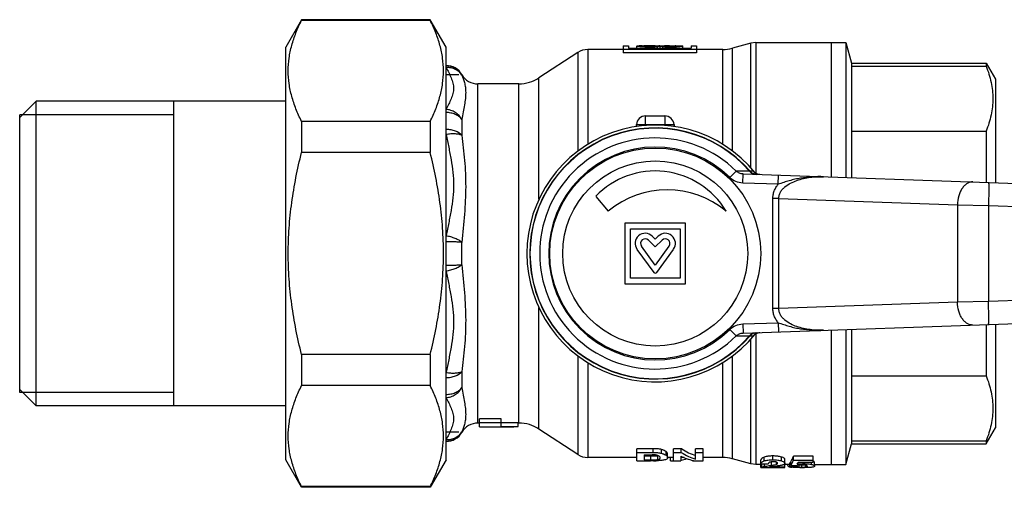
# Model space of a CAD drawing. Units: millimetres. Extents: x 73 to 357, y 71 to 256.
# Drawn here: x 73 to 180, y 71 to 122 of the extents above; entities that cross this region are included whole.
import ezdxf

# ---------------------------------------------------------------- set-up
doc = ezdxf.new("R2010")
doc.units = ezdxf.units.MM
doc.header["$LTSCALE"] = 23.1
doc.layers.get('0').update_dxf_attribs({"linetype": 'CONTINUOUS'})
doc.layers.add('ALL_ASSEM_MEMBER', color=7, linetype='CONTINUOUS')

# ---------------------------------------------------------------- blocks, each defined once
blk = doc.blocks.new('A2')
at = {"layer": 'ALL_ASSEM_MEMBER', "color": 7, "linetype": 'Continuous'}
for p, q in [((103.39, 121.72), (101.66, 118.72)), ((103.39, 121.72), (103.39, 121.64)), ((117.42, 121.72), (103.39, 121.72)), ((117.42, 121.64), (103.39, 121.64)), ((117.42, 121.72), (117.42, 121.64)), ((119.16, 118.72), (117.42, 121.72)), ((152.92, 119.22), (152.4, 119.15)), ((152.92, 119.22), (152.92, 104.95)), ((152.92, 119.22), (162.76, 119.22)), ((161.16, 119.22), (161.16, 104.56)), ((162.76, 119.22), (162.76, 104.51)), ((162.76, 119.22), (163.36, 116.97)), ((101.66, 73.72), (101.66, 118.72)), ((119.16, 73.72), (119.16, 118.72)), ((133.51, 118.14), (129.28, 115.37)), ((133.51, 118.14), (133.51, 107.37)), ((134.61, 118.47), (134.61, 108.12)), ((138.46, 118.47), (134.61, 118.47)), ((138.46, 118.87), (138.46, 118.11)), ((138.46, 118.87), (139.06, 118.87)), ((138.46, 118.51), (146.46, 118.51)), ((146.46, 118.11), (138.46, 118.11)), ((139.06, 118.87), (139.06, 118.61)), ((139.06, 118.61), (145.86, 118.61)), ((139.96, 118.61), (139.96, 118.84)), ((140.52, 118.87), (140.2, 118.86)), ((140.52, 118.87), (140.77, 118.87)), ((141.39, 118.87), (140.77, 118.85)), ((140.77, 118.85), (140.77, 118.82)), ((142.18, 118.77), (142.18, 118.61)), ((142.46, 118.79), (142.46, 118.61)), ((142.74, 118.77), (142.74, 118.61)), ((143.53, 118.87), (144.14, 118.85)), ((144.14, 118.87), (144.39, 118.87)), ((144.14, 118.85), (144.14, 118.82)), ((144.39, 118.87), (144.71, 118.86)), ((144.96, 118.61), (144.96, 118.84)), ((145.86, 118.87), (145.86, 118.61)), ((145.86, 118.87), (146.46, 118.87)), ((146.46, 118.87), (146.46, 118.11)), ((149.33, 118.47), (146.46, 118.47)), ((149.33, 108.1), (149.33, 118.47)), ((152.4, 119.15), (150.37, 118.6)), ((150.37, 107.4), (150.37, 118.6)), ((152.4, 105.53), (152.4, 119.15)), ((163.36, 116.97), (163.36, 104.49)), ((163.36, 116.97), (178.05, 116.97)), ((163.36, 116.65), (178.05, 116.65)), ((178.05, 116.97), (178.05, 116.65)), ((178.05, 116.97), (179.06, 115.22)), ((120.56, 115.69), (119.16, 115.69)), ((120.88, 115.72), (120.88, 115.68)), ((129.28, 102.14), (129.28, 115.37)), ((179.06, 115.22), (179.06, 103.94)), ((122.61, 77.72), (122.61, 114.72)), ((127.09, 114.72), (122.61, 114.72)), ((127.09, 77.72), (127.09, 114.72)), ((74.46, 112.84), (72.66, 111.04)), ((74.46, 79.59), (74.46, 112.84)), ((101.66, 112.84), (74.46, 112.84)), ((89.46, 79.59), (89.46, 112.84)), ((72.66, 81.07), (72.66, 111.36)), ((89.46, 111.36), (72.66, 111.36)), ((103.39, 110.63), (103.39, 107.23)), ((117.42, 110.63), (103.39, 110.63)), ((117.42, 110.63), (117.42, 107.23)), ((120.88, 110.84), (120.88, 109.12)), ((140.91, 110.27), (140.91, 111.22)), ((140.91, 111.22), (143.01, 111.22)), ((143.01, 111.22), (143.01, 110.27)), ((139.9, 110.05), (139.91, 110.27)), ((140.9, 110.16), (140.91, 110.27)), ((140.91, 110.27), (143.01, 110.27)), ((143.01, 110.27), (143.01, 110.16)), ((144.01, 110.27), (144.02, 110.05)), ((163.36, 109.56), (178.05, 109.56)), ((178.05, 109.56), (178.05, 103.97)), ((117.42, 107.23), (103.39, 107.23)), ((150.1, 104.5), (150.79, 105.2)), ((151.5, 103.9), (151.54, 104.9)), ((151.54, 104.9), (256.96, 101.22)), ((152.3, 105.19), (152.25, 105.2)), ((152.34, 105.19), (152.3, 105.19)), ((152.62, 105.19), (152.34, 105.19)), ((153.04, 104.9), (152.94, 104.94)), ((153.16, 104.86), (153.04, 104.9)), ((155.36, 103.77), (155.4, 104.76)), ((155.36, 103.77), (151.5, 103.9)), ((135.47, 102.45), (136.83, 100.83)), ((154.78, 90.23), (154.78, 102.21)), ((155.43, 102.21), (154.78, 102.21)), ((155.43, 90.23), (155.43, 102.21)), ((155.43, 102.21), (174.91, 101.53)), ((174.91, 101.53), (174.91, 90.91)), ((174.91, 101.53), (178.3, 101.47)), ((178.3, 101.47), (178.3, 90.97)), ((178.3, 101.47), (199.73, 100.72)), ((138.66, 99.52), (138.66, 92.92)), ((145.26, 99.52), (138.66, 99.52)), ((139.26, 93.52), (139.26, 98.92)), ((139.26, 98.92), (144.66, 98.92)), ((144.66, 98.92), (144.66, 93.52)), ((145.26, 92.92), (145.26, 99.52)), ((141.96, 97.77), (141.63, 98.1)), ((142.28, 98.1), (141.96, 97.77)), ((120.88, 95), (120.88, 97.43)), ((139.97, 96.67), (141.79, 94.16)), ((141.96, 94.95), (140.45, 97.02)), ((141.21, 97.67), (141.96, 96.93)), ((141.96, 96.93), (142.7, 97.67)), ((143.46, 97.02), (141.96, 94.95)), ((142.12, 94.16), (143.95, 96.67)), ((144.66, 93.52), (139.26, 93.52)), ((138.66, 92.92), (145.26, 92.92)), ((199.73, 91.72), (178.3, 90.97)), ((129.28, 77.06), (129.28, 90.31)), ((151.54, 87.54), (256.96, 91.22)), ((155.43, 90.23), (154.78, 90.23)), ((174.91, 90.91), (155.43, 90.23)), ((178.3, 90.97), (174.91, 90.91)), ((151.5, 88.54), (155.36, 88.67)), ((151.5, 88.54), (151.54, 87.54)), ((155.36, 88.67), (155.4, 87.67)), ((178.05, 88.46), (178.05, 82.88)), ((179.06, 88.5), (179.06, 77.22)), ((150.1, 87.94), (150.79, 87.24)), ((152.25, 87.23), (152.3, 87.24)), ((152.3, 87.24), (152.62, 87.24)), ((152.92, 87.48), (152.92, 73.22)), ((152.96, 87.5), (153.06, 87.54)), ((161.16, 87.87), (161.16, 73.22)), ((162.76, 87.93), (162.76, 73.22)), ((163.36, 87.95), (163.36, 75.47)), ((152.4, 73.29), (152.4, 86.91)), ((103.39, 85.21), (103.39, 81.81)), ((117.42, 85.21), (103.39, 85.21)), ((117.42, 85.21), (117.42, 81.81)), ((133.51, 85.07), (133.51, 74.3)), ((150.37, 73.83), (150.37, 85.04)), ((134.61, 84.32), (134.61, 73.97)), ((149.33, 73.97), (149.33, 84.32)), ((120.88, 83.32), (120.88, 81.6)), ((163.36, 82.88), (178.05, 82.88)), ((117.42, 81.81), (103.39, 81.81)), ((74.46, 79.59), (72.66, 81.39)), ((89.46, 81.07), (72.66, 81.07)), ((101.66, 79.59), (74.46, 79.59)), ((122.81, 77.72), (122.61, 77.72)), ((122.81, 77.32), (122.81, 78.17)), ((125.16, 78.17), (122.81, 78.17)), ((127.03, 77.76), (122.81, 77.76)), ((122.81, 77.32), (126.07, 77.32)), ((125.16, 77.36), (125.16, 78.17)), ((125.16, 77.36), (127.03, 77.36)), ((127.03, 77.36), (127.03, 77.76)), ((127.09, 77.72), (127.03, 77.72)), ((120.56, 76.74), (119.16, 76.74)), ((120.88, 76.76), (120.88, 76.72)), ((133.51, 74.3), (129.28, 77.06)), ((178.05, 75.47), (179.06, 77.22)), ((162.76, 73.22), (163.36, 75.47)), ((163.36, 75.78), (178.05, 75.78)), ((163.36, 75.47), (178.05, 75.47)), ((178.05, 75.78), (178.05, 75.47)), ((139.96, 73.62), (139.96, 74.91)), ((142.31, 74.91), (139.96, 74.91)), ((139.96, 74.52), (141.73, 74.52)), ((140.77, 74.27), (140.77, 73.7)), ((140.77, 74.27), (141.63, 74.27)), ((141.48, 74.1), (140.77, 74.1)), ((141.48, 73.7), (141.48, 74.1)), ((141.73, 74.52), (141.73, 74.91)), ((142.25, 73.75), (142.25, 74.15)), ((142.63, 74.43), (142.63, 74.84)), ((143.14, 74.21), (143.14, 74.62)), ((143.31, 73.94), (143.31, 74.35)), ((143.95, 73.62), (143.95, 74.91)), ((144.85, 74.91), (143.95, 74.91)), ((143.95, 74.52), (144.8, 74.52)), ((144.76, 74.11), (144.76, 73.62)), ((144.8, 74.52), (144.8, 74.91)), ((146.35, 73.78), (146.35, 74.91)), ((147.17, 74.91), (146.35, 74.91)), ((146.35, 74.52), (147.17, 74.52)), ((147.17, 73.62), (147.17, 74.91)), ((154.79, 73.72), (154.79, 74.14)), ((159.18, 74.11), (157.04, 74.11)), ((157.04, 73.69), (157.04, 74.11)), ((159.18, 73.47), (159.18, 74.11)), ((103.39, 70.72), (101.66, 73.72)), ((119.16, 73.72), (117.42, 70.72)), ((139.96, 73.97), (134.61, 73.97)), ((139.96, 73.62), (141.43, 73.62)), ((140.77, 73.7), (141.48, 73.7)), ((143.95, 73.97), (143.31, 73.97)), ((143.64, 73.62), (143.64, 73.97)), ((143.64, 73.62), (144.76, 73.62)), ((145.12, 73.97), (144.76, 73.97)), ((146.04, 73.62), (146.04, 73.68)), ((146.04, 73.62), (147.17, 73.62)), ((149.33, 73.97), (147.17, 73.97)), ((152.4, 73.29), (150.37, 73.83)), ((152.92, 73.22), (152.4, 73.29)), ((153.46, 73.22), (152.92, 73.22)), ((153.46, 72.88), (153.46, 73.28)), ((153.49, 73.32), (153.49, 73.73)), ((153.5, 73.29), (154.28, 73.29)), ((153.57, 72.93), (153.57, 73.29)), ((153.83, 73.6), (153.83, 74.01)), ((153.89, 73.01), (153.89, 73.29)), ((154.39, 73.08), (154.64, 73.12)), ((154.64, 73.12), (154.64, 73.5)), ((155.18, 73.23), (155.18, 73.46)), ((155.73, 73.61), (155.73, 74.02)), ((156.09, 72.87), (156.09, 73.31)), ((156.64, 73.22), (156.09, 73.22)), ((156.1, 73.33), (156.1, 73.74)), ((156.76, 73.39), (156.64, 73.39)), ((156.64, 72.99), (156.64, 73.39)), ((156.76, 73.1), (156.76, 73.51)), ((157.04, 73.69), (159.18, 73.69)), ((157.42, 72.99), (157.42, 73.1)), ((157.56, 73.47), (159.18, 73.47)), ((157.64, 72.93), (157.64, 73.13)), ((157.96, 72.92), (157.96, 73.15)), ((158.15, 73.3), (158.15, 73.47)), ((158.38, 72.94), (158.38, 73.12)), ((159, 73.22), (159, 73.47)), ((159.34, 73.03), (159.34, 73.44)), ((159.34, 73.22), (162.76, 73.22)), ((153.46, 72.87), (156.09, 72.87)), ((154.42, 72.94), (156.09, 72.94)), ((156.64, 72.99), (157.42, 72.99)), ((103.39, 70.79), (103.39, 70.72)), ((117.42, 70.79), (103.39, 70.79)), ((117.42, 70.72), (103.39, 70.72)), ((117.42, 70.79), (117.42, 70.72))]:
    blk.add_line(p, q, dxfattribs=at)
for points in [[(152.94, 104.94), (152.86, 104.99), (152.81, 105.02), (152.78, 105.05), (152.77, 105.06)], [(153.35, 104.84), (153.29, 104.84), (153.16, 104.86)], [(152.77, 87.38), (152.77, 87.38), (152.77, 87.38), (152.79, 87.4), (152.83, 87.42), (152.88, 87.46), (152.96, 87.5)], [(153.06, 87.54), (153.17, 87.58), (153.3, 87.6), (153.35, 87.6)]]:
    blk.add_lwpolyline(points, dxfattribs=at)
for radius in [11.5, 10.09]:
    blk.add_circle((141.96, 96.22), radius, dxfattribs=at)
for centre, radius, start, end in [((134.61, 116.47), 2, 90, 123.2147), ((141.3, 129.07), 10.34, 271.5221, 273.3288), ((143.63, 129.36), 10.63, 266.6956, 268.4534), ((143.66, 129.95), 11.22, 268.3947, 273.1072), ((149.33, 122.47), 4, 270, 285), ((119.15, 114.72), 2, 30, 90), ((119.15, 114.68), 2, 30.078, 90.0222), ((122.61, 116.72), 2, 210, 270), ((127.09, 118.72), 4, 270, 303.2147), ((140.91, 110.22), 1, 90, 177), ((143.01, 110.22), 1, 3, 90), ((141.96, 96.22), 14, 38.9875, 321.0719), ((141.96, 96.22), 13.69, 40.9566, 319.0434), ((141.96, 96.22), 13.66, 41.1161, 318.8839), ((141.96, 96.22), 12.6, 45.4796, 314.5204), ((141.96, 96.22), 11.61, 45.4796, 314.5204), ((141.96, 96.22), 9, 30.8343, 136.1423), ((152.12, -379.49), 484.69, 89.9847, 90.1572), ((153.05, 105.85), 0.998, 220.8833, 264.5777), ((153.39, 105.83), 0.999, 220.0093, 243.9957), ((153.39, 105.83), 0.997, 243.9986, 246.0072), ((153.39, 105.83), 0.999, 246.0076, 251.5315), ((153.39, 105.83), 0.997, 251.5306, 255.9998), ((143.26, 93.17), 10, 50, 130), ((140.86, 97.32), 1.1, 45, 216), ((140.86, 97.32), 0.5, 45, 216), ((143.06, 97.32), 1.1, 324, 135), ((143.06, 97.32), 0.5, 324, 135), ((141.96, 94.27), 0.2, 216, 324), ((152.14, 585.65), 498.41, 269.8451, 270.0129), ((153.05, 86.59), 0.998, 95.4226, 139.1168), ((153.39, 86.6), 1, 128.2857, 139.9693), ((153.39, 86.6), 0.996, 125.4597, 128.2718), ((153.39, 86.6), 1, 117.3703, 125.4553), ((153.39, 86.6), 0.996, 115.4418, 117.3654), ((153.39, 86.6), 0.998, 105.1705, 115.4417), ((153.39, 86.61), 0.994, 103.4161, 105.167), ((122.61, 75.72), 2, 90, 150), ((127.09, 73.72), 4, 56.7853, 90), ((119.15, 77.76), 2, 269.9778, 329.922), ((119.15, 77.72), 2, 270, 330), ((134.61, 75.97), 2, 236.7853, 270), ((141.92, 73.33), 0.906, 67.975, 68.6802), ((142.02, 75.13), 1.01, 283.1521, 283.5768), ((142.05, 75.02), 0.889, 283.5436, 285.585), ((149.33, 69.97), 4, 75, 90), ((153.57, 73.13), 0.198, 116.3868, 117.1908), ((153.73, 84.95), 12.01, 276.6843, 277.0365)]:
    blk.add_arc(centre, radius, start, end, dxfattribs=at)
for centre, major_axis, ratio, start_param, end_param in [((141.39, 96.22), (0, 22.65), 0.726543, 6.237528, 6.283178), ((143.31, 96.22), (22.65, 0), 1, 1.625423, 1.642569), ((143.31, 96.22), (0, 22.65), 1, 6.320657, 6.337812), ((144.3, 96.22), (22.65, 0), 1, 1.652055, 1.664498), ((141.61, 96.22), (22.65, 0), 1, 1.520773, 1.533325), ((140.62, 96.22), (22.65, 0), 1, 1.477095, 1.489538), ((141.61, 96.22), (0, 22.65), 1, -0.054627, -0.050023), ((143.53, 96.22), (0, 22.65), 0.726543, 0.000007, 0.045657), ((141.61, 96.22), (22.65, 0), 1, 1.499023, 1.516169), ((126.07, 96.22), (0, 18.9), 0.767327, -3.141593, -3.075407), ((147.01, 96.22), (0, 22.65), 0.456578, 2.922096, 3.075319), ((147.75, 96.22), (0, 22.65), 0.453968, -3.432661, -3.277927), ((147.75, 96.22), (0, 22.25), 0.453968, -3.432914, -3.280393), ((156.37, 96.22), (0, 23), 0.106061, -2.98258, -2.862764), ((143.81, 96.22), (0, 22.65), 0.453968, -3.048774, -2.985552), ((151.62, 96.22), (26.56, 0), 0.880953, -1.448948, -1.438126), ((156.37, 96.22), (0, 23.4), 0.106061, -2.985321, -2.867655), ((223.24, 96.22), (427.16, 0), 0.054781, -1.727068, -1.725453), ((156.98, 96.22), (0, 23.4), 0.10596, -2.949971, -2.905136)]:
    blk.add_ellipse(centre, major_axis=major_axis, ratio=ratio, start_param=start_param, end_param=end_param, dxfattribs=at)
for points, knots in [([(103.39, 110.63), (103.17, 111.08), (102.77, 111.97), (102.3, 113.34), (102.01, 114.74), (101.91, 116.14), (102.01, 117.54), (102.3, 118.93), (102.77, 120.31), (103.17, 121.2), (103.39, 121.64)], [0, 0, 0, 0, 0.129531, 0.255513, 0.378588, 0.5, 0.621412, 0.744487, 0.870469, 1, 1, 1, 1]), ([(117.42, 110.63), (117.65, 111.08), (118.05, 111.97), (118.51, 113.34), (118.8, 114.74), (118.9, 116.14), (118.8, 117.54), (118.51, 118.93), (118.05, 120.31), (117.65, 121.2), (117.42, 121.64)], [0, 0, 0, 0, 0.129531, 0.255513, 0.378588, 0.5, 0.621412, 0.744487, 0.870469, 1, 1, 1, 1]), ([(139.96, 118.84), (139.96, 118.84), (139.96, 118.84), (139.98, 118.85), (140.03, 118.86), (140.11, 118.86), (140.17, 118.86), (140.2, 118.86)], [0, 0, 0, 0, 0.025865, 0.07679, 0.267713, 0.578058, 1, 1, 1, 1]), ([(140.65, 118.75), (140.6, 118.75), (140.5, 118.76), (140.37, 118.77), (140.25, 118.78), (140.15, 118.79), (140.07, 118.8), (140.01, 118.81), (139.98, 118.82), (139.96, 118.83), (139.96, 118.83), (139.96, 118.84)], [0, 0, 0, 0, 0.213775, 0.40781, 0.578658, 0.723268, 0.8391, 0.924137, 0.977199, 0.991887, 1, 1, 1, 1]), ([(141.57, 118.73), (141.49, 118.73), (141.18, 118.73), (140.88, 118.73), (140.65, 118.75)], [0, 0, 0, 0, 0.254269, 1, 1, 1, 1]), ([(140.77, 118.85), (140.75, 118.85), (140.73, 118.85), (140.69, 118.85), (140.67, 118.84), (140.66, 118.84), (140.66, 118.84)], [0, 0, 0, 0, 0.421609, 0.732767, 0.924681, 1, 1, 1, 1]), ([(140.66, 118.84), (140.66, 118.83), (140.67, 118.83), (140.69, 118.83), (140.72, 118.82), (140.76, 118.82), (140.82, 118.81), (140.9, 118.81), (141.03, 118.8), (141.2, 118.8), (141.37, 118.8), (141.53, 118.8), (141.63, 118.81), (141.68, 118.81)], [0, 0, 0, 0, 0.007891, 0.027305, 0.05856, 0.101115, 0.154075, 0.216368, 0.363378, 0.529636, 0.700827, 0.862268, 1, 1, 1, 1]), ([(142.18, 118.77), (142.15, 118.77), (142.06, 118.76), (141.97, 118.75), (141.9, 118.75)], [0, 0, 0, 0, 0.229861, 1, 1, 1, 1]), ([(143.02, 118.75), (142.99, 118.75), (142.9, 118.76), (142.81, 118.76), (142.74, 118.77)], [0, 0, 0, 0, 0.268828, 1, 1, 1, 1]), ([(143.23, 118.81), (143.28, 118.81), (143.38, 118.8), (143.54, 118.8), (143.71, 118.8), (143.88, 118.8), (144.01, 118.81), (144.1, 118.81), (144.15, 118.82), (144.19, 118.82), (144.23, 118.83), (144.24, 118.83), (144.26, 118.83), (144.26, 118.84)], [0, 0, 0, 0, 0.137733, 0.299176, 0.470367, 0.636626, 0.783637, 0.845929, 0.898889, 0.941443, 0.972696, 0.99211, 1, 1, 1, 1]), ([(144.26, 118.84), (144.26, 118.84), (144.24, 118.84), (144.22, 118.85), (144.19, 118.85), (144.16, 118.85), (144.14, 118.85)], [0, 0, 0, 0, 0.075325, 0.267244, 0.5784, 1, 1, 1, 1]), ([(144.96, 118.84), (144.96, 118.83), (144.95, 118.83), (144.94, 118.82), (144.9, 118.81), (144.84, 118.8), (144.76, 118.79), (144.66, 118.78), (144.55, 118.77), (144.41, 118.76), (144.32, 118.75), (144.27, 118.75)], [0, 0, 0, 0, 0.008113, 0.022801, 0.075862, 0.160898, 0.27673, 0.421341, 0.592189, 0.786225, 1, 1, 1, 1]), ([(144.71, 118.86), (144.74, 118.86), (144.81, 118.86), (144.88, 118.86), (144.93, 118.85), (144.95, 118.84), (144.96, 118.84), (144.96, 118.84)], [0, 0, 0, 0, 0.42194, 0.732285, 0.923209, 0.974134, 1, 1, 1, 1]), ([(119.15, 116.53), (119.32, 116.54), (119.67, 116.52), (120.16, 116.36), (120.58, 116.08), (120.8, 115.82), (120.88, 115.68)], [0, 0, 0, 0, 0.258902, 0.511497, 0.757885, 1, 1, 1, 1]), ([(119.16, 116.51), (119.25, 116.32), (119.44, 115.95), (119.71, 115.39), (119.91, 114.82), (119.99, 114.23), (119.91, 113.65), (119.71, 113.08), (119.44, 112.52), (119.25, 112.15), (119.16, 111.96)], [0, 0, 0, 0, 0.129645, 0.257765, 0.381237, 0.499998, 0.618761, 0.742235, 0.870355, 1, 1, 1, 1]), ([(178.05, 116.65), (178.27, 116.08), (178.55, 115.2), (178.74, 114), (178.78, 113.11), (178.74, 112.21), (178.55, 111.01), (178.27, 110.13), (178.05, 109.56)], [0, 0, 0, 0, 0.253413, 0.3772, 0.5, 0.6228, 0.746587, 1, 1, 1, 1]), ([(120.88, 115.68), (120.93, 115.55), (121.04, 115.28), (121.17, 114.84), (121.27, 114.33), (121.3, 113.75), (121.26, 113.11), (121.16, 112.4), (121.02, 111.64), (120.93, 111.11), (120.88, 110.84)], [0, 0, 0, 0, 0.082903, 0.176707, 0.281628, 0.398694, 0.529207, 0.673622, 0.8311, 1, 1, 1, 1]), ([(120.88, 110.84), (120.8, 110.99), (120.58, 111.28), (120.17, 111.62), (119.68, 111.85), (119.32, 111.93), (119.15, 111.94)], [0, 0, 0, 0, 0.246573, 0.497349, 0.74954, 1, 1, 1, 1]), ([(120.88, 110.84), (120.79, 110.96), (120.56, 111.17), (120.15, 111.41), (119.66, 111.56), (119.32, 111.59), (119.15, 111.59)], [0, 0, 0, 0, 0.228184, 0.473563, 0.732915, 1, 1, 1, 1]), ([(119.15, 109.78), (119.32, 109.78), (119.66, 109.75), (120.27, 109.59), (120.69, 109.34), (120.88, 109.12)], [0, 0, 0, 0, 0.273829, 0.537408, 1, 1, 1, 1]), ([(139.91, 110.27), (139.91, 110.27), (139.92, 110.28), (139.93, 110.28), (139.95, 110.28), (140, 110.29), (140.09, 110.29), (140.21, 110.29), (140.36, 110.29), (140.53, 110.29), (140.71, 110.28), (140.84, 110.27), (140.91, 110.27)], [0, 0, 0, 0, 0.007003, 0.022193, 0.046398, 0.079635, 0.171974, 0.295958, 0.446814, 0.618897, 0.805872, 1, 1, 1, 1]), ([(143.01, 110.27), (143.07, 110.27), (143.2, 110.28), (143.38, 110.29), (143.55, 110.29), (143.7, 110.29), (143.83, 110.29), (143.91, 110.29), (143.96, 110.28), (143.98, 110.28), (144, 110.28), (144.01, 110.27), (144.01, 110.27)], [0, 0, 0, 0, 0.19413, 0.381111, 0.553197, 0.704053, 0.828037, 0.920372, 0.953609, 0.977812, 0.992999, 1, 1, 1, 1]), ([(119.15, 109.22), (119.32, 109.25), (119.66, 109.3), (120.13, 109.3), (120.54, 109.25), (120.78, 109.17), (120.88, 109.12)], [0, 0, 0, 0, 0.299627, 0.575635, 0.812448, 1, 1, 1, 1]), ([(119.16, 109.18), (119.25, 108.72), (119.44, 107.81), (119.71, 106.45), (119.92, 105.07), (119.99, 103.68), (119.92, 102.29), (119.71, 100.91), (119.44, 99.55), (119.25, 98.64), (119.16, 98.18)], [0, 0, 0, 0, 0.125167, 0.250279, 0.375223, 0.500001, 0.624778, 0.749722, 0.874833, 1, 1, 1, 1]), ([(120.88, 109.12), (120.98, 108.2), (121.14, 106.82), (121.27, 104.94), (121.3, 103.48), (121.26, 102), (121.13, 99.98), (120.98, 98.46), (120.88, 97.43)], [0, 0, 0, 0, 0.235777, 0.357621, 0.48198, 0.608685, 0.737478, 1, 1, 1, 1]), ([(103.39, 85.21), (102.94, 87.01), (102.39, 89.74), (102.01, 93.43), (101.91, 96.22), (102.01, 99), (102.39, 102.69), (102.94, 105.43), (103.39, 107.23)], [0, 0, 0, 0, 0.249954, 0.374977, 0.5, 0.625023, 0.750046, 1, 1, 1, 1]), ([(117.42, 85.21), (117.87, 87.01), (118.42, 89.74), (118.8, 93.43), (118.9, 96.22), (118.8, 99), (118.42, 102.69), (117.87, 105.43), (117.42, 107.23)], [0, 0, 0, 0, 0.249954, 0.374977, 0.5, 0.625023, 0.750046, 1, 1, 1, 1]), ([(151.5, 103.9), (151.24, 103.91), (150.72, 104.02), (150.28, 104.32), (150.1, 104.5)], [0, 0, 0, 0, 0.500068, 1, 1, 1, 1]), ([(151.54, 104.9), (151.4, 104.9), (151.13, 104.96), (150.89, 105.11), (150.79, 105.2)], [0, 0, 0, 0, 0.498838, 1, 1, 1, 1]), ([(152.25, 105.2), (152.33, 105.1), (152.55, 104.92), (152.82, 104.85), (152.96, 104.85)], [0, 0, 0, 0, 0.502157, 1, 1, 1, 1]), ([(152.79, 105.04), (152.77, 105.07), (152.73, 105.11), (152.68, 105.15), (152.65, 105.18), (152.63, 105.19), (152.63, 105.19), (152.62, 105.19)], [0, 0, 0, 0, 0.435029, 0.733581, 0.914763, 0.967766, 1, 1, 1, 1]), ([(160.32, 104.59), (159.9, 104.61), (159.06, 104.6), (158.02, 104.48), (157.19, 104.32), (156.58, 104.16), (155.97, 103.97), (155.57, 103.83), (155.36, 103.77)], [0, 0, 0, 0, 0.248172, 0.496809, 0.621567, 0.746796, 0.872811, 1, 1, 1, 1]), ([(155.43, 102.21), (155.43, 102.33), (155.46, 102.58), (155.61, 102.93), (155.83, 103.23), (156.19, 103.57), (156.71, 103.91), (157.4, 104.2), (158.11, 104.41), (158.84, 104.54), (159.58, 104.6), (160.07, 104.6), (160.32, 104.59)], [0, 0, 0, 0, 0.062964, 0.125879, 0.188703, 0.251425, 0.376432, 0.501301, 0.626063, 0.750751, 0.875387, 1, 1, 1, 1]), ([(154.78, 102.21), (154.78, 102.35), (154.81, 102.63), (154.93, 103.04), (155.11, 103.42), (155.28, 103.66), (155.36, 103.77)], [0, 0, 0, 0, 0.249928, 0.49989, 0.74991, 1, 1, 1, 1]), ([(176.6, 104.02), (176.49, 104.03), (176.27, 104), (175.96, 103.86), (175.67, 103.62), (175.41, 103.31), (175.2, 102.93), (174.98, 102.34), (174.91, 101.85), (174.91, 101.53)], [0, 0, 0, 0, 0.097113, 0.19931, 0.310286, 0.431732, 0.563507, 0.704053, 1, 1, 1, 1]), ([(178.3, 103.97), (178.3, 103.97), (178.3, 103.96), (178.31, 103.94), (178.31, 103.91), (178.32, 103.85), (178.32, 103.77), (178.33, 103.66), (178.33, 103.54), (178.33, 103.39), (178.33, 103.23), (178.33, 103.05), (178.33, 102.78), (178.32, 102.41), (178.31, 101.95), (178.3, 101.63), (178.3, 101.47)], [0, 0, 0, 0, 0.002088, 0.006072, 0.020823, 0.044831, 0.077958, 0.119914, 0.170314, 0.228681, 0.294457, 0.367019, 0.445666, 0.618158, 0.805318, 1, 1, 1, 1]), ([(120.88, 97.43), (120.78, 97.52), (120.55, 97.68), (120.14, 97.87), (119.67, 98.03), (119.32, 98.11), (119.15, 98.14)], [0, 0, 0, 0, 0.20139, 0.444227, 0.715829, 1, 1, 1, 1]), ([(120.88, 97.43), (120.77, 97.45), (120.53, 97.46), (119.95, 97.49), (119.48, 97.5), (119.15, 97.5)], [0, 0, 0, 0, 0.183932, 0.423122, 1, 1, 1, 1]), ([(119.15, 94.3), (119.32, 94.33), (119.67, 94.41), (120.14, 94.57), (120.55, 94.76), (120.78, 94.92), (120.88, 95)], [0, 0, 0, 0, 0.28417, 0.55577, 0.798606, 1, 1, 1, 1]), ([(119.15, 94.94), (119.48, 94.94), (119.95, 94.95), (120.53, 94.97), (120.77, 94.99), (120.88, 95)], [0, 0, 0, 0, 0.576877, 0.816068, 1, 1, 1, 1]), ([(120.88, 95), (120.98, 93.98), (121.13, 92.46), (121.26, 90.44), (121.3, 88.96), (121.27, 87.5), (121.14, 85.62), (120.98, 84.23), (120.88, 83.32)], [0, 0, 0, 0, 0.262523, 0.391316, 0.51802, 0.642379, 0.764223, 1, 1, 1, 1]), ([(119.16, 94.25), (119.25, 93.8), (119.44, 92.89), (119.71, 91.52), (119.92, 90.15), (119.99, 88.76), (119.92, 87.37), (119.71, 85.99), (119.44, 84.62), (119.25, 83.71), (119.16, 83.26)], [0, 0, 0, 0, 0.125167, 0.250279, 0.375223, 0.499999, 0.624776, 0.74972, 0.874833, 1, 1, 1, 1]), ([(155.36, 88.67), (155.28, 88.78), (155.11, 89.02), (154.93, 89.4), (154.81, 89.81), (154.78, 90.09), (154.78, 90.23)], [0, 0, 0, 0, 0.250075, 0.500089, 0.75005, 1, 1, 1, 1]), ([(160.32, 87.84), (160.07, 87.84), (159.58, 87.84), (158.84, 87.9), (158.11, 88.03), (157.4, 88.23), (156.71, 88.52), (156.19, 88.86), (155.83, 89.21), (155.61, 89.51), (155.46, 89.86), (155.43, 90.11), (155.43, 90.23)], [0, 0, 0, 0, 0.124628, 0.24928, 0.373977, 0.498739, 0.623603, 0.748602, 0.811317, 0.874131, 0.937037, 1, 1, 1, 1]), ([(176.6, 88.41), (176.49, 88.41), (176.27, 88.44), (175.96, 88.58), (175.67, 88.81), (175.41, 89.13), (175.2, 89.51), (174.98, 90.1), (174.91, 90.58), (174.91, 90.91)], [0, 0, 0, 0, 0.097113, 0.19931, 0.310286, 0.431732, 0.563507, 0.704053, 1, 1, 1, 1]), ([(178.3, 88.47), (178.3, 88.47), (178.3, 88.48), (178.31, 88.49), (178.31, 88.53), (178.32, 88.59), (178.32, 88.67), (178.33, 88.77), (178.33, 88.9), (178.33, 89.05), (178.33, 89.21), (178.33, 89.39), (178.33, 89.66), (178.32, 90.03), (178.31, 90.49), (178.3, 90.81), (178.3, 90.97)], [0, 0, 0, 0, 0.002088, 0.006072, 0.020823, 0.044831, 0.077958, 0.119914, 0.170314, 0.228681, 0.294457, 0.367019, 0.445666, 0.618158, 0.805318, 1, 1, 1, 1]), ([(150.1, 87.94), (150.28, 88.12), (150.72, 88.41), (151.24, 88.53), (151.5, 88.54)], [0, 0, 0, 0, 0.499932, 1, 1, 1, 1]), ([(155.36, 88.67), (155.57, 88.61), (155.97, 88.47), (156.58, 88.28), (157.19, 88.12), (158.02, 87.96), (159.06, 87.84), (159.9, 87.83), (160.32, 87.84)], [0, 0, 0, 0, 0.12719, 0.253204, 0.378432, 0.503189, 0.751827, 1, 1, 1, 1]), ([(150.79, 87.24), (150.89, 87.33), (151.13, 87.48), (151.4, 87.53), (151.54, 87.54)], [0, 0, 0, 0, 0.501162, 1, 1, 1, 1]), ([(152.25, 87.23), (152.33, 87.34), (152.55, 87.51), (152.82, 87.58), (152.96, 87.59)], [0, 0, 0, 0, 0.502157, 1, 1, 1, 1]), ([(152.62, 87.24), (152.63, 87.24), (152.63, 87.25), (152.65, 87.26), (152.68, 87.28), (152.73, 87.33), (152.77, 87.37), (152.79, 87.4)], [0, 0, 0, 0, 0.032163, 0.085105, 0.266212, 0.564794, 1, 1, 1, 1]), ([(120.88, 83.32), (120.69, 83.1), (120.27, 82.85), (119.66, 82.68), (119.32, 82.65), (119.15, 82.65)], [0, 0, 0, 0, 0.46259, 0.72617, 1, 1, 1, 1]), ([(120.88, 83.32), (120.78, 83.26), (120.54, 83.19), (120.13, 83.14), (119.66, 83.14), (119.32, 83.18), (119.15, 83.21)], [0, 0, 0, 0, 0.187546, 0.42436, 0.700372, 1, 1, 1, 1]), ([(178.05, 82.88), (178.27, 82.31), (178.55, 81.43), (178.74, 80.23), (178.78, 79.33), (178.74, 78.43), (178.55, 77.24), (178.27, 76.36), (178.05, 75.78)], [0, 0, 0, 0, 0.253413, 0.3772, 0.5, 0.6228, 0.746587, 1, 1, 1, 1]), ([(103.39, 70.79), (103.17, 71.24), (102.77, 72.13), (102.3, 73.51), (102.01, 74.9), (101.91, 76.3), (102.01, 77.7), (102.3, 79.09), (102.77, 80.47), (103.17, 81.36), (103.39, 81.81)], [0, 0, 0, 0, 0.129531, 0.255513, 0.378588, 0.5, 0.621412, 0.744487, 0.870469, 1, 1, 1, 1]), ([(117.42, 70.79), (117.65, 71.24), (118.05, 72.13), (118.51, 73.51), (118.8, 74.9), (118.9, 76.3), (118.8, 77.7), (118.51, 79.09), (118.05, 80.47), (117.65, 81.36), (117.42, 81.81)], [0, 0, 0, 0, 0.129531, 0.255513, 0.378588, 0.5, 0.621412, 0.744487, 0.870469, 1, 1, 1, 1]), ([(119.15, 80.5), (119.32, 80.51), (119.68, 80.58), (120.17, 80.81), (120.58, 81.15), (120.8, 81.44), (120.88, 81.6)], [0, 0, 0, 0, 0.250459, 0.502648, 0.753423, 1, 1, 1, 1]), ([(119.15, 80.85), (119.32, 80.85), (119.66, 80.88), (120.15, 81.03), (120.56, 81.26), (120.79, 81.48), (120.88, 81.6)], [0, 0, 0, 0, 0.267085, 0.526436, 0.771815, 1, 1, 1, 1]), ([(120.88, 81.6), (120.93, 81.32), (121.02, 80.8), (121.16, 80.03), (121.26, 79.33), (121.3, 78.69), (121.27, 78.11), (121.17, 77.6), (121.04, 77.15), (120.93, 76.88), (120.88, 76.76)], [0, 0, 0, 0, 0.1689, 0.326378, 0.470793, 0.601306, 0.718372, 0.823293, 0.917097, 1, 1, 1, 1]), ([(119.16, 80.48), (119.25, 80.29), (119.44, 79.92), (119.71, 79.36), (119.91, 78.79), (119.99, 78.2), (119.91, 77.62), (119.71, 77.05), (119.44, 76.49), (119.25, 76.11), (119.16, 75.93)], [0, 0, 0, 0, 0.129644, 0.257765, 0.381238, 0.500001, 0.618763, 0.742235, 0.870356, 1, 1, 1, 1]), ([(120.88, 76.76), (120.8, 76.62), (120.58, 76.36), (120.16, 76.07), (119.67, 75.91), (119.32, 75.89), (119.15, 75.91)], [0, 0, 0, 0, 0.242113, 0.488502, 0.741097, 1, 1, 1, 1]), ([(142.12, 74.13), (142.02, 74.11), (141.81, 74.1), (141.6, 74.1), (141.48, 74.1)], [0, 0, 0, 0, 0.458673, 1, 1, 1, 1]), ([(142.25, 74.18), (142.17, 74.21), (141.96, 74.26), (141.75, 74.27), (141.63, 74.27)], [0, 0, 0, 0, 0.418412, 1, 1, 1, 1]), ([(141.73, 74.52), (141.89, 74.52), (142.2, 74.51), (142.5, 74.46), (142.63, 74.43)], [0, 0, 0, 0, 0.536159, 1, 1, 1, 1]), ([(142.25, 74.15), (142.24, 74.15), (142.2, 74.14), (142.15, 74.13), (142.12, 74.13)], [0, 0, 0, 0, 0.217705, 1, 1, 1, 1]), ([(142.5, 73.94), (142.5, 73.96), (142.49, 74), (142.45, 74.06), (142.37, 74.12), (142.3, 74.15), (142.26, 74.17)], [0, 0, 0, 0, 0.160313, 0.356415, 0.622291, 1, 1, 1, 1]), ([(142.63, 74.84), (142.61, 74.85), (142.5, 74.88), (142.39, 74.9), (142.31, 74.91)], [0, 0, 0, 0, 0.227746, 1, 1, 1, 1]), ([(143.14, 74.62), (143.07, 74.66), (142.91, 74.75), (142.73, 74.81), (142.63, 74.84)], [0, 0, 0, 0, 0.419808, 1, 1, 1, 1]), ([(142.63, 74.43), (142.73, 74.4), (142.91, 74.34), (143.07, 74.25), (143.14, 74.21)], [0, 0, 0, 0, 0.580763, 1, 1, 1, 1]), ([(143.31, 74.35), (143.31, 74.39), (143.28, 74.47), (143.22, 74.55), (143.16, 74.6), (143.14, 74.62)], [0, 0, 0, 0, 0.401532, 0.666957, 1, 1, 1, 1]), ([(143.14, 74.21), (143.16, 74.19), (143.22, 74.14), (143.28, 74.06), (143.31, 73.99), (143.31, 73.94)], [0, 0, 0, 0, 0.334597, 0.600274, 1, 1, 1, 1]), ([(154.79, 74.14), (154.61, 74.14), (154.29, 74.12), (153.97, 74.06), (153.83, 74.01)], [0, 0, 0, 0, 0.556708, 1, 1, 1, 1]), ([(155.73, 74.02), (155.6, 74.06), (155.28, 74.12), (154.96, 74.14), (154.79, 74.14)], [0, 0, 0, 0, 0.452278, 1, 1, 1, 1]), ([(142.38, 73.63), (142.23, 73.62), (141.91, 73.62), (141.59, 73.62), (141.43, 73.62)], [0, 0, 0, 0, 0.484658, 1, 1, 1, 1]), ([(141.48, 73.7), (141.63, 73.7), (141.85, 73.7), (142.1, 73.72), (142.21, 73.74), (142.25, 73.75)], [0, 0, 0, 0, 0.582898, 0.821967, 1, 1, 1, 1]), ([(141.77, 73.62), (141.81, 73.62), (141.97, 73.62), (142.13, 73.62), (142.26, 73.63)], [0, 0, 0, 0, 0.258117, 1, 1, 1, 1]), ([(142.25, 73.75), (142.3, 73.76), (142.37, 73.78), (142.45, 73.82), (142.49, 73.88), (142.5, 73.92), (142.5, 73.94)], [0, 0, 0, 0, 0.386696, 0.641399, 0.828919, 1, 1, 1, 1]), ([(142.87, 73.68), (142.84, 73.67), (142.68, 73.65), (142.51, 73.64), (142.38, 73.63)], [0, 0, 0, 0, 0.208605, 1, 1, 1, 1]), ([(143.31, 73.94), (143.31, 73.91), (143.29, 73.85), (143.21, 73.77), (143.06, 73.71), (142.94, 73.69), (142.87, 73.68)], [0, 0, 0, 0, 0.155652, 0.339313, 0.606612, 1, 1, 1, 1]), ([(153.48, 73.3), (153.48, 73.3), (153.47, 73.29), (153.46, 73.28), (153.46, 73.28)], [0, 0, 0, 0, 0.632194, 1, 1, 1, 1]), ([(153.83, 74.01), (153.78, 73.99), (153.68, 73.95), (153.57, 73.88), (153.51, 73.81), (153.49, 73.75), (153.49, 73.73)], [0, 0, 0, 0, 0.374833, 0.650461, 0.847785, 1, 1, 1, 1]), ([(153.49, 73.32), (153.49, 73.33), (153.5, 73.35), (153.5, 73.36), (153.5, 73.37)], [0, 0, 0, 0, 0.740431, 1, 1, 1, 1]), ([(153.5, 73.37), (153.52, 73.41), (153.58, 73.48), (153.7, 73.55), (153.78, 73.58), (153.83, 73.6)], [0, 0, 0, 0, 0.364551, 0.642311, 1, 1, 1, 1]), ([(153.83, 73.6), (153.97, 73.64), (154.29, 73.71), (154.61, 73.72), (154.79, 73.72)], [0, 0, 0, 0, 0.443072, 1, 1, 1, 1]), ([(153.89, 73.01), (153.97, 73.02), (154.14, 73.04), (154.31, 73.07), (154.39, 73.08)], [0, 0, 0, 0, 0.476564, 1, 1, 1, 1]), ([(154.43, 73.45), (154.39, 73.44), (154.31, 73.39), (154.29, 73.32), (154.28, 73.29)], [0, 0, 0, 0, 0.623825, 1, 1, 1, 1]), ([(154.81, 73.51), (154.73, 73.51), (154.61, 73.5), (154.48, 73.47), (154.43, 73.45)], [0, 0, 0, 0, 0.573818, 1, 1, 1, 1]), ([(154.64, 73.12), (154.72, 73.13), (154.89, 73.16), (155.05, 73.19), (155.13, 73.21)], [0, 0, 0, 0, 0.533689, 1, 1, 1, 1]), ([(154.79, 73.72), (154.96, 73.72), (155.28, 73.71), (155.6, 73.65), (155.73, 73.61)], [0, 0, 0, 0, 0.547877, 1, 1, 1, 1]), ([(155.17, 73.46), (155.12, 73.48), (155, 73.5), (154.88, 73.51), (154.81, 73.51)], [0, 0, 0, 0, 0.432284, 1, 1, 1, 1]), ([(155.13, 73.21), (155.13, 73.21), (155.15, 73.22), (155.17, 73.22), (155.18, 73.23)], [0, 0, 0, 0, 0.266507, 1, 1, 1, 1]), ([(155.31, 73.34), (155.31, 73.35), (155.3, 73.38), (155.28, 73.41), (155.23, 73.44), (155.19, 73.45), (155.17, 73.46)], [0, 0, 0, 0, 0.157976, 0.35627, 0.630073, 1, 1, 1, 1]), ([(155.18, 73.23), (155.2, 73.24), (155.23, 73.25), (155.27, 73.27), (155.3, 73.3), (155.31, 73.33), (155.31, 73.34)], [0, 0, 0, 0, 0.341951, 0.553018, 0.727312, 1, 1, 1, 1]), ([(155.89, 73.16), (155.85, 73.14), (155.75, 73.12), (155.52, 73.07), (155.33, 73.05), (155.21, 73.03)], [0, 0, 0, 0, 0.208963, 0.452727, 1, 1, 1, 1]), ([(156.1, 73.74), (156.1, 73.77), (156.08, 73.82), (156.01, 73.9), (155.89, 73.97), (155.79, 74), (155.73, 74.02)], [0, 0, 0, 0, 0.146719, 0.339724, 0.616087, 1, 1, 1, 1]), ([(155.73, 73.61), (155.79, 73.59), (155.89, 73.55), (156.01, 73.48), (156.08, 73.41), (156.1, 73.36), (156.1, 73.33)], [0, 0, 0, 0, 0.385634, 0.662475, 0.85476, 1, 1, 1, 1]), ([(156.1, 73.33), (156.1, 73.32), (156.09, 73.28), (156.05, 73.23), (155.98, 73.19), (155.93, 73.17), (155.89, 73.16)], [0, 0, 0, 0, 0.175476, 0.378676, 0.645556, 1, 1, 1, 1]), ([(156.38, 73.21), (156.38, 73.18), (156.38, 73.13), (156.43, 73.05), (156.51, 72.98), (156.59, 72.96), (156.64, 72.95)], [0, 0, 0, 0, 0.199885, 0.399635, 0.644117, 1, 1, 1, 1]), ([(157.98, 73.15), (157.93, 73.15), (157.75, 73.15), (157.56, 73.13), (157.44, 73.1)], [0, 0, 0, 0, 0.298504, 1, 1, 1, 1]), ([(157.45, 73.25), (157.5, 73.26), (157.73, 73.29), (157.97, 73.3), (158.15, 73.3)], [0, 0, 0, 0, 0.221667, 1, 1, 1, 1]), ([(158.55, 73.02), (158.55, 73.03), (158.54, 73.04), (158.53, 73.06), (158.49, 73.09), (158.44, 73.11), (158.36, 73.13), (158.21, 73.15), (158.07, 73.15), (157.98, 73.15)], [0, 0, 0, 0, 0.033198, 0.075209, 0.135212, 0.224317, 0.355545, 0.537508, 1, 1, 1, 1]), ([(158.15, 73.3), (158.31, 73.3), (158.59, 73.29), (158.88, 73.25), (159, 73.22)], [0, 0, 0, 0, 0.559424, 1, 1, 1, 1]), ([(158.38, 72.94), (158.41, 72.95), (158.45, 72.96), (158.51, 72.97), (158.54, 72.99), (158.55, 73.01), (158.55, 73.02)], [0, 0, 0, 0, 0.435816, 0.713799, 0.882819, 1, 1, 1, 1]), ([(159.34, 73.03), (159.34, 73.03), (159.33, 73.01), (159.32, 72.99), (159.29, 72.97), (159.23, 72.94), (159.12, 72.91), (159.02, 72.9), (158.96, 72.89)], [0, 0, 0, 0, 0.054174, 0.114968, 0.191861, 0.292035, 0.580225, 1, 1, 1, 1]), ([(159, 73.22), (159.05, 73.2), (159.14, 73.18), (159.26, 73.13), (159.34, 73.07), (159.34, 73.03)], [0, 0, 0, 0, 0.417381, 0.708013, 1, 1, 1, 1]), ([(159.22, 73.55), (159.22, 73.55), (159.21, 73.56), (159.19, 73.56), (159.19, 73.57)], [0, 0, 0, 0, 0.237933, 1, 1, 1, 1]), ([(159.34, 73.44), (159.34, 73.46), (159.31, 73.49), (159.27, 73.53), (159.24, 73.54), (159.22, 73.55)], [0, 0, 0, 0, 0.360787, 0.635037, 1, 1, 1, 1]), ([(153.46, 72.88), (153.46, 72.88), (153.47, 72.89), (153.49, 72.91), (153.53, 72.92), (153.55, 72.93), (153.57, 72.93)], [0, 0, 0, 0, 0.11475, 0.320337, 0.618475, 1, 1, 1, 1]), ([(153.57, 72.93), (153.59, 72.94), (153.7, 72.97), (153.8, 72.99), (153.89, 73.01)], [0, 0, 0, 0, 0.196648, 1, 1, 1, 1]), ([(154.85, 72.99), (154.81, 72.99), (154.66, 72.97), (154.52, 72.95), (154.42, 72.94)], [0, 0, 0, 0, 0.278153, 1, 1, 1, 1]), ([(157.08, 72.88), (157.02, 72.89), (156.91, 72.9), (156.77, 72.92), (156.67, 72.96), (156.64, 72.99)], [0, 0, 0, 0, 0.398292, 0.673036, 1, 1, 1, 1]), ([(156.64, 72.95), (156.65, 72.94), (156.69, 72.93), (156.73, 72.93), (156.76, 72.92)], [0, 0, 0, 0, 0.225332, 1, 1, 1, 1]), ([(156.76, 72.92), (156.76, 72.92), (156.79, 72.92), (156.82, 72.91), (156.84, 72.91)], [0, 0, 0, 0, 0.235492, 1, 1, 1, 1]), ([(157.95, 72.86), (157.79, 72.86), (157.5, 72.86), (157.21, 72.87), (157.08, 72.88)], [0, 0, 0, 0, 0.538298, 1, 1, 1, 1]), ([(157.42, 72.99), (157.44, 72.98), (157.5, 72.96), (157.58, 72.94), (157.64, 72.93)], [0, 0, 0, 0, 0.182145, 1, 1, 1, 1]), ([(157.64, 72.93), (157.69, 72.93), (157.79, 72.92), (157.9, 72.92), (157.96, 72.92)], [0, 0, 0, 0, 0.456464, 1, 1, 1, 1]), ([(158.96, 72.89), (158.81, 72.88), (158.47, 72.86), (158.14, 72.86), (157.95, 72.86)], [0, 0, 0, 0, 0.438914, 1, 1, 1, 1]), ([(157.96, 72.92), (158.04, 72.92), (158.18, 72.92), (158.32, 72.94), (158.38, 72.94)], [0, 0, 0, 0, 0.564645, 1, 1, 1, 1])]:
    blk.add_open_spline(points, degree=3, knots=knots, dxfattribs=at)
blk.add_open_spline([(153.5, 73.29), (153.5, 73.3), (153.49, 73.31), (153.49, 73.32)], degree=3, dxfattribs=at)

msp = doc.modelspace()

# ---------------------------------------------------------------- block references
msp.add_blockref('A2', (0, 0))

doc.saveas('drawing.dxf')
